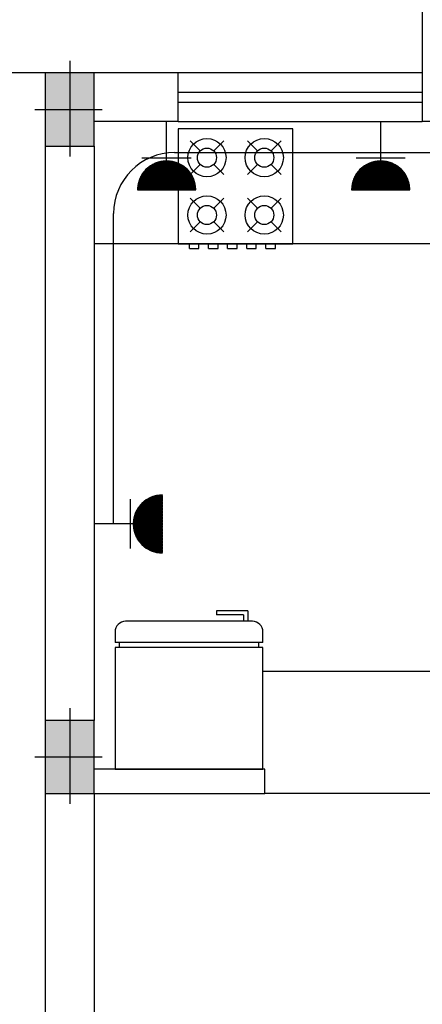
# Model space of a CAD drawing. Extents: x 2318 to 2739, y 290 to 503.
# Drawn here: x 2345 to 2347, y 450 to 454 of the extents above; entities that cross this region are included whole.
import ezdxf

# ---------------------------------------------------------------- set-up
doc = ezdxf.new("R2010")
doc.units = 0
doc.header["$MEASUREMENT"] = 0
doc.layers.get('0').update_dxf_attribs({"color": 8, "linetype": 'CONTINUOUS'})
for name, color, linetype in [('22', 8, 'CONTINUOUS'), ('6', 8, 'CONTINUOUS'), ('ELEC', 5, 'CONTINUOUS'), ('Layer1', 8, 'CONTINUOUS'), ('PRIZ', 7, 'CONTINUOUS')]:
    doc.layers.add(name, color=color, linetype=linetype)

# ---------------------------------------------------------------- blocks, each defined once
blk = doc.blocks.new('l9')
at = {"layer": 'Layer1', "linetype": 'Continuous'}
for p, q in [((2273.4056, 406.4588), (2273.3556, 406.4588)), ((2273.4056, 406.4588), (2273.4056, 405.7588)), ((2273.4306, 406.4588), (2273.4306, 405.7588)), ((2274.0056, 406.4588), (2273.4306, 406.4588)), ((2274.0056, 405.7588), (2274.0056, 406.4588)), ((2273.3056, 406.4088), (2273.3056, 405.8088)), ((2273.4306, 406.4388), (2273.4056, 406.4388)), ((2273.2556, 406.3866), (2273.2556, 406.239)), ((2273.2556, 406.3866), (2273.3056, 406.3866)), ((2273.2756, 406.3666), (2273.2756, 406.239)), ((2273.2756, 406.3666), (2273.3056, 406.3666)), ((2273.2556, 406.239), (2273.2756, 406.239)), ((2273.3556, 405.7588), (2273.4056, 405.7588)), ((2273.4056, 405.7788), (2273.4306, 405.7788)), ((2273.4306, 405.7588), (2274.0056, 405.7588))]:
    blk.add_line(p, q, dxfattribs=at)
for centre, start, end in [((2273.3556, 406.4088), 90, 180), ((2273.3556, 405.8088), 180, 270)]:
    blk.add_arc(centre, 0.05, start, end, dxfattribs=at)
blk = doc.blocks.new('68')
at = {"layer": 'Layer1', "linetype": 'Continuous'}
for p, q in [((2271.1473, 404.995), (2270.5521, 404.995)), ((2270.5521, 404.995), (2270.5521, 404.3998)), ((2271.1473, 404.3998), (2271.1473, 404.995)), ((2270.6658, 404.8812), (2270.6132, 404.9339)), ((2270.7886, 404.9339), (2270.736, 404.8812)), ((2270.9634, 404.8812), (2270.9108, 404.9339)), ((2271.0862, 404.9339), (2271.0336, 404.8812)), ((2271.1721, 404.904), (2271.1473, 404.904)), ((2271.1721, 404.8544), (2271.1721, 404.904)), ((2271.1721, 404.8544), (2271.1473, 404.8544)), ((2270.6658, 404.8111), (2270.6132, 404.7585)), ((2270.7886, 404.7585), (2270.736, 404.8111)), ((2270.9634, 404.8111), (2270.9108, 404.7585)), ((2271.0862, 404.7585), (2271.0336, 404.8111)), ((2271.1721, 404.8048), (2271.1473, 404.8048)), ((2271.1721, 404.7552), (2271.1721, 404.8048)), ((2271.1721, 404.7552), (2271.1473, 404.7552)), ((2271.1721, 404.7056), (2271.1473, 404.7056)), ((2271.1721, 404.656), (2271.1721, 404.7056)), ((2270.6132, 404.6363), (2270.6658, 404.5837)), ((2270.7886, 404.6363), (2270.736, 404.5837)), ((2270.9634, 404.5837), (2270.9108, 404.6363)), ((2271.0862, 404.6363), (2271.0336, 404.5837)), ((2271.1721, 404.656), (2271.1473, 404.656)), ((2271.1721, 404.6064), (2271.1473, 404.6064)), ((2271.1721, 404.5568), (2271.1721, 404.6064)), ((2271.1721, 404.5568), (2271.1473, 404.5568)), ((2270.6658, 404.5135), (2270.6132, 404.4609)), ((2270.736, 404.5135), (2270.7886, 404.4609)), ((2270.9634, 404.5135), (2270.9108, 404.4609)), ((2271.0862, 404.4609), (2271.0336, 404.5135)), ((2271.1721, 404.5072), (2271.1473, 404.5072)), ((2271.1721, 404.4576), (2271.1721, 404.5072)), ((2271.1721, 404.4576), (2271.1473, 404.4576)), ((2270.5521, 404.3998), (2271.1473, 404.3998))]:
    blk.add_line(p, q, dxfattribs=at)
for centre, radius in [((2270.7009, 404.8462), 0.0992), ((2270.9985, 404.8462), 0.0992), ((2270.7009, 404.8462), 0.0496), ((2270.9985, 404.8462), 0.0496), ((2270.7009, 404.5486), 0.0992), ((2270.9985, 404.5486), 0.0992), ((2270.7009, 404.5486), 0.0496), ((2270.9985, 404.5486), 0.0496)]:
    blk.add_circle(centre, radius, dxfattribs=at)
blk = doc.blocks.new('89o8')
at = {"layer": '6', "linetype": 'ByBlock'}
h = blk.add_hatch(color=256, dxfattribs=at)
h.paths.add_polyline_path([(0.1049, 0.15), (0.0049, 0.15), (0.0049, 0), (0.1049, 0)])
h.paths.add_polyline_path([(-0.0951, 0), (0.0049, 0), (0.0049, 0.15), (-0.0951, 0.15)])
h.paths.add_polyline_path([(0.0049, 0), (-0.0951, 0), (-0.0951, -0.15), (0.0049, -0.15)])
h.paths.add_polyline_path([(0.0049, -0.15), (0.1049, -0.15), (0.1049, 0), (0.0049, 0)])
for p, q in [((0.0049, 0.1993), (0.0049, -0.1925)), ((-0.1386, 0), (0.1386, 0))]:
    blk.add_line(p, q, dxfattribs=at)
blk.add_lwpolyline([(0.1049, 0.15), (-0.0951, 0.15), (-0.0951, -0.15), (0.1049, -0.15)], close=True, dxfattribs=at)
blk = doc.blocks.new('*X54')
at = {"color": 0}
for p, q in [((19919.12, 7096.96), (19907.13, 7108.94)), ((19918.94, 7096.96), (19907.13, 7108.76)), ((19907.14, 7108.51), (19907.59, 7108.96)), ((19907.14, 7108.68), (19907.41, 7108.96)), ((19918.76, 7096.96), (19907.14, 7108.58)), ((19907.15, 7108.34), (19907.77, 7108.96)), ((19918.58, 7096.97), (19907.15, 7108.4)), ((19907.16, 7108.17), (19907.94, 7108.96)), ((19918.39, 7096.98), (19907.16, 7108.21)), ((19907.17, 7108.01), (19908.12, 7108.96)), ((19918.2, 7096.99), (19907.17, 7108.02)), ((19907.18, 7107.84), (19908.3, 7108.96)), ((19918, 7097.01), (19907.19, 7107.83)), ((19907.2, 7107.68), (19908.47, 7108.96)), ((19917.81, 7097.03), (19907.21, 7107.63)), ((19907.22, 7107.52), (19908.65, 7108.96)), ((19917.61, 7097.05), (19907.23, 7107.43)), ((19907.24, 7107.37), (19908.83, 7108.96)), ((19907.26, 7107.21), (19909, 7108.96)), ((19917.4, 7097.08), (19907.26, 7107.23)), ((19907.28, 7107.06), (19909.18, 7108.96)), ((19917.19, 7097.11), (19907.29, 7107.02)), ((19919.29, 7096.96), (19907.3, 7108.96)), ((19907.31, 7106.91), (19909.36, 7108.96)), ((19916.98, 7097.15), (19907.33, 7106.8)), ((19907.34, 7106.76), (19909.53, 7108.96)), ((19907.36, 7106.61), (19909.71, 7108.96)), ((19916.76, 7097.19), (19907.37, 7106.59)), ((19907.39, 7106.46), (19909.89, 7108.96)), ((19907.43, 7106.32), (19910.06, 7108.96)), ((19907.46, 7106.17), (19910.24, 7108.96)), ((19919.47, 7096.96), (19907.47, 7108.96)), ((19907.49, 7106.03), (19910.42, 7108.96)), ((19907.53, 7105.89), (19910.59, 7108.96)), ((19907.57, 7105.75), (19910.77, 7108.96)), ((19907.61, 7105.62), (19910.95, 7108.96)), ((19907.65, 7105.48), (19911.12, 7108.96)), ((19919.64, 7096.97), (19907.65, 7108.96)), ((19907.69, 7105.34), (19911.3, 7108.96)), ((19907.73, 7105.21), (19911.48, 7108.96)), ((19907.78, 7105.08), (19911.66, 7108.96)), ((19907.82, 7104.95), (19911.83, 7108.96)), ((19919.81, 7096.98), (19907.83, 7108.96)), ((19907.87, 7104.82), (19912.01, 7108.96)), ((19907.92, 7104.69), (19912.19, 7108.96)), ((19907.97, 7104.56), (19912.36, 7108.96)), ((19919.97, 7096.99), (19908, 7108.96)), ((19908.02, 7104.43), (19912.54, 7108.96)), ((19908.07, 7104.31), (19912.72, 7108.96)), ((19908.12, 7104.19), (19912.89, 7108.96)), ((19908.18, 7104.06), (19913.07, 7108.96)), ((19920.14, 7097), (19908.18, 7108.96)), ((19908.23, 7103.94), (19913.25, 7108.96)), ((19908.29, 7103.82), (19913.42, 7108.96)), ((19908.34, 7103.7), (19913.6, 7108.96)), ((19920.3, 7097.01), (19908.36, 7108.96)), ((19908.4, 7103.58), (19913.78, 7108.96)), ((19908.46, 7103.47), (19913.95, 7108.96)), ((19908.52, 7103.35), (19914.13, 7108.96)), ((19920.46, 7097.03), (19908.53, 7108.96)), ((19908.58, 7103.23), (19914.31, 7108.96)), ((19908.65, 7103.12), (19914.48, 7108.96)), ((19908.71, 7103.01), (19914.66, 7108.96)), ((19920.62, 7097.05), (19908.71, 7108.96)), ((19908.78, 7102.9), (19914.84, 7108.96)), ((19908.84, 7102.78), (19915.01, 7108.96)), ((19920.77, 7097.07), (19908.89, 7108.96)), ((19908.91, 7102.67), (19915.19, 7108.96)), ((19908.98, 7102.57), (19915.37, 7108.96)), ((19909.04, 7102.46), (19915.54, 7108.96)), ((19920.93, 7097.09), (19909.06, 7108.96)), ((19909.11, 7102.35), (19915.72, 7108.96)), ((19909.19, 7102.24), (19915.9, 7108.96)), ((19921.08, 7097.12), (19909.24, 7108.96)), ((19909.26, 7102.14), (19916.07, 7108.96)), ((19909.33, 7102.03), (19916.25, 7108.96)), ((19909.4, 7101.93), (19916.43, 7108.96)), ((19921.23, 7097.14), (19909.42, 7108.96)), ((19909.48, 7101.83), (19916.61, 7108.96)), ((19909.55, 7101.73), (19916.78, 7108.96)), ((19921.38, 7097.17), (19909.59, 7108.96)), ((19909.63, 7101.63), (19916.96, 7108.96)), ((19909.71, 7101.53), (19917.14, 7108.96)), ((19921.53, 7097.2), (19909.77, 7108.96)), ((19909.79, 7101.43), (19917.31, 7108.96)), ((19909.87, 7101.33), (19917.49, 7108.96)), ((19909.95, 7101.24), (19917.67, 7108.96)), ((19921.67, 7097.23), (19909.95, 7108.96)), ((19910.03, 7101.14), (19917.84, 7108.96)), ((19910.11, 7101.05), (19918.02, 7108.96)), ((19921.82, 7097.26), (19910.12, 7108.96)), ((19910.19, 7100.95), (19918.2, 7108.96)), ((19910.28, 7100.86), (19918.37, 7108.96)), ((19921.96, 7097.3), (19910.3, 7108.96)), ((19910.36, 7100.77), (19918.55, 7108.96)), ((19910.45, 7100.68), (19918.73, 7108.96)), ((19922.1, 7097.33), (19910.48, 7108.96)), ((19910.53, 7100.59), (19918.9, 7108.96)), ((19910.62, 7100.5), (19919.08, 7108.96)), ((19922.24, 7097.37), (19910.65, 7108.96)), ((19910.71, 7100.41), (19919.26, 7108.96)), ((19910.8, 7100.32), (19919.43, 7108.96)), ((19922.38, 7097.41), (19910.83, 7108.96)), ((19910.89, 7100.24), (19919.61, 7108.96)), ((19910.98, 7100.15), (19919.79, 7108.96)), ((19922.52, 7097.44), (19911.01, 7108.96)), ((19911.07, 7100.07), (19919.96, 7108.96)), ((19911.17, 7099.98), (19920.14, 7108.96)), ((19922.66, 7097.49), (19911.18, 7108.96)), ((19911.26, 7099.9), (19920.32, 7108.96)), ((19911.36, 7099.82), (19920.49, 7108.96)), ((19922.79, 7097.53), (19911.36, 7108.96)), ((19911.45, 7099.74), (19920.67, 7108.96)), ((19922.92, 7097.57), (19911.54, 7108.96)), ((19911.55, 7099.66), (19920.85, 7108.96)), ((19911.65, 7099.58), (19921.02, 7108.96)), ((19923.06, 7097.62), (19911.71, 7108.96)), ((19911.74, 7099.5), (19921.2, 7108.96)), ((19911.84, 7099.42), (19921.38, 7108.96)), ((19923.19, 7097.66), (19911.89, 7108.96)), ((19911.95, 7099.35), (19921.55, 7108.96)), ((19912.05, 7099.27), (19921.73, 7108.96)), ((19923.32, 7097.71), (19912.07, 7108.96)), ((19912.15, 7099.2), (19921.91, 7108.96)), ((19912.25, 7099.12), (19922.09, 7108.96)), ((19923.44, 7097.76), (19912.25, 7108.96)), ((19912.36, 7099.05), (19922.26, 7108.96)), ((19923.57, 7097.81), (19912.42, 7108.96)), ((19912.46, 7098.98), (19922.44, 7108.96)), ((19912.57, 7098.91), (19922.62, 7108.96)), ((19923.7, 7097.86), (19912.6, 7108.96)), ((19912.68, 7098.84), (19922.79, 7108.96)), ((19923.82, 7097.91), (19912.78, 7108.96)), ((19912.79, 7098.77), (19922.97, 7108.96)), ((19912.89, 7098.71), (19923.15, 7108.96)), ((19923.94, 7097.96), (19912.95, 7108.96)), ((19913, 7098.64), (19923.32, 7108.96)), ((19913.12, 7098.57), (19923.5, 7108.96)), ((19924.07, 7098.02), (19913.13, 7108.96)), ((19913.23, 7098.51), (19923.68, 7108.96)), ((19924.19, 7098.07), (19913.31, 7108.96)), ((19913.34, 7098.45), (19923.85, 7108.96)), ((19913.46, 7098.38), (19924.03, 7108.96)), ((19924.31, 7098.13), (19913.48, 7108.96)), ((19913.57, 7098.32), (19924.21, 7108.96)), ((19924.43, 7098.19), (19913.66, 7108.96)), ((19913.69, 7098.26), (19924.38, 7108.96)), ((19913.81, 7098.2), (19924.56, 7108.96)), ((19924.55, 7098.25), (19913.84, 7108.96)), ((19913.93, 7098.15), (19924.74, 7108.96)), ((19924.66, 7098.31), (19914.01, 7108.96)), ((19914.05, 7098.09), (19924.91, 7108.96)), ((19914.17, 7098.03), (19925.09, 7108.96)), ((19924.78, 7098.37), (19914.19, 7108.96)), ((19914.29, 7097.98), (19925.27, 7108.96)), ((19924.89, 7098.43), (19914.37, 7108.96)), ((19914.41, 7097.92), (19925.44, 7108.96)), ((19914.54, 7097.87), (19925.62, 7108.96)), ((19925.01, 7098.49), (19914.54, 7108.96)), ((19914.66, 7097.82), (19925.8, 7108.96)), ((19925.12, 7098.56), (19914.72, 7108.96)), ((19914.79, 7097.77), (19925.97, 7108.96)), ((19925.23, 7098.62), (19914.9, 7108.96)), ((19914.92, 7097.72), (19926.15, 7108.96)), ((19915.05, 7097.67), (19926.33, 7108.96)), ((19925.34, 7098.69), (19915.07, 7108.96)), ((19915.18, 7097.63), (19926.5, 7108.96)), ((19925.45, 7098.76), (19915.25, 7108.96)), ((19915.31, 7097.58), (19926.68, 7108.96)), ((19925.56, 7098.82), (19915.43, 7108.96)), ((19915.44, 7097.54), (19926.86, 7108.96)), ((19915.57, 7097.5), (19927.03, 7108.96)), ((19925.67, 7098.89), (19915.6, 7108.96)), ((19915.71, 7097.46), (19927.21, 7108.96)), ((19925.77, 7098.96), (19915.78, 7108.96)), ((19915.85, 7097.42), (19927.39, 7108.96)), ((19925.88, 7099.03), (19915.96, 7108.96)), ((19915.99, 7097.38), (19927.57, 7108.96)), ((19916.12, 7097.34), (19927.74, 7108.96)), ((19925.98, 7099.11), (19916.13, 7108.96)), ((19916.27, 7097.3), (19927.92, 7108.96)), ((19926.09, 7099.18), (19916.31, 7108.96)), ((19916.41, 7097.27), (19928.1, 7108.96)), ((19926.19, 7099.25), (19916.49, 7108.96)), ((19916.55, 7097.24), (19928.27, 7108.96)), ((19926.29, 7099.33), (19916.66, 7108.96)), ((19916.7, 7097.21), (19928.45, 7108.96)), ((19926.39, 7099.4), (19916.84, 7108.96)), ((19916.85, 7097.18), (19928.63, 7108.96)), ((19916.99, 7097.15), (19928.8, 7108.96)), ((19926.49, 7099.48), (19917.02, 7108.96)), ((19917.15, 7097.12), (19928.98, 7108.96)), ((19926.59, 7099.56), (19917.19, 7108.96)), ((19917.3, 7097.1), (19929.16, 7108.96)), ((19926.69, 7099.64), (19917.37, 7108.96)), ((19917.45, 7097.07), (19929.33, 7108.96)), ((19926.79, 7099.72), (19917.55, 7108.96)), ((19917.61, 7097.05), (19929.51, 7108.96)), ((19926.88, 7099.8), (19917.73, 7108.96)), ((19917.76, 7097.03), (19929.69, 7108.96)), ((19926.98, 7099.88), (19917.9, 7108.96)), ((19917.92, 7097.02), (19929.86, 7108.96)), ((19927.07, 7099.96), (19918.08, 7108.96)), ((19918.09, 7097), (19930.04, 7108.96)), ((19918.25, 7096.99), (19930.22, 7108.96)), ((19927.17, 7100.04), (19918.26, 7108.96)), ((19918.42, 7096.98), (19930.39, 7108.96)), ((19927.26, 7100.13), (19918.43, 7108.96)), ((19918.58, 7096.97), (19930.57, 7108.96)), ((19927.35, 7100.21), (19918.61, 7108.96)), ((19918.75, 7096.96), (19930.75, 7108.96)), ((19927.44, 7100.3), (19918.79, 7108.96)), ((19918.93, 7096.96), (19930.92, 7108.96)), ((19927.53, 7100.39), (19918.96, 7108.96)), ((19919.1, 7096.96), (19931.1, 7108.96)), ((19927.62, 7100.48), (19919.14, 7108.96)), ((19919.28, 7096.96), (19931.13, 7108.81)), ((19927.71, 7100.56), (19919.32, 7108.96)), ((19919.46, 7096.96), (19931.13, 7108.63)), ((19927.8, 7100.65), (19919.49, 7108.96)), ((19919.64, 7096.97), (19931.12, 7108.45)), ((19927.88, 7100.74), (19919.67, 7108.96)), ((19919.83, 7096.98), (19931.11, 7108.26)), ((19927.97, 7100.84), (19919.85, 7108.96)), ((19928.05, 7100.93), (19920.02, 7108.96)), ((19920.02, 7096.99), (19931.1, 7108.07)), ((19928.13, 7101.02), (19920.2, 7108.96)), ((19920.21, 7097.01), (19931.08, 7107.88)), ((19928.22, 7101.12), (19920.38, 7108.96)), ((19920.41, 7097.02), (19931.06, 7107.68)), ((19928.3, 7101.21), (19920.55, 7108.96)), ((19920.61, 7097.05), (19931.04, 7107.48)), ((19928.38, 7101.31), (19920.73, 7108.96)), ((19920.81, 7097.07), (19931.01, 7107.28)), ((19928.46, 7101.41), (19920.91, 7108.96)), ((19921.02, 7097.11), (19930.98, 7107.07)), ((19928.54, 7101.5), (19921.08, 7108.96)), ((19921.23, 7097.14), (19930.95, 7106.86)), ((19928.61, 7101.6), (19921.26, 7108.96)), ((19928.69, 7101.7), (19921.44, 7108.96)), ((19921.45, 7097.18), (19930.91, 7106.64)), ((19928.77, 7101.8), (19921.61, 7108.96)), ((19928.84, 7101.91), (19921.79, 7108.96)), ((19928.92, 7102.01), (19921.97, 7108.96)), ((19928.99, 7102.11), (19922.14, 7108.96)), ((19929.06, 7102.22), (19922.32, 7108.96)), ((19929.13, 7102.32), (19922.5, 7108.96)), ((19929.2, 7102.43), (19922.67, 7108.96)), ((19929.27, 7102.54), (19922.85, 7108.96)), ((19929.34, 7102.65), (19923.03, 7108.96)), ((19929.41, 7102.76), (19923.21, 7108.96)), ((19929.47, 7102.87), (19923.38, 7108.96)), ((19929.54, 7102.98), (19923.56, 7108.96)), ((19929.6, 7103.09), (19923.74, 7108.96)), ((19929.66, 7103.21), (19923.91, 7108.96)), ((19929.73, 7103.32), (19924.09, 7108.96)), ((19929.79, 7103.44), (19924.27, 7108.96)), ((19929.85, 7103.55), (19924.44, 7108.96)), ((19929.91, 7103.67), (19924.62, 7108.96)), ((19929.96, 7103.79), (19924.8, 7108.96)), ((19930.02, 7103.91), (19924.97, 7108.96)), ((19930.07, 7104.03), (19925.15, 7108.96)), ((19930.13, 7104.15), (19925.33, 7108.96)), ((19930.18, 7104.28), (19925.5, 7108.96)), ((19930.23, 7104.4), (19925.68, 7108.96)), ((19930.29, 7104.53), (19925.86, 7108.96)), ((19930.33, 7104.66), (19926.03, 7108.96)), ((19930.38, 7104.78), (19926.21, 7108.96)), ((19930.43, 7104.91), (19926.39, 7108.96)), ((19930.48, 7105.04), (19926.56, 7108.96)), ((19930.52, 7105.18), (19926.74, 7108.96)), ((19930.56, 7105.31), (19926.92, 7108.96)), ((19930.61, 7105.44), (19927.09, 7108.96)), ((19930.65, 7105.58), (19927.27, 7108.96)), ((19930.69, 7105.72), (19927.45, 7108.96)), ((19930.72, 7105.86), (19927.62, 7108.96)), ((19930.76, 7106), (19927.8, 7108.96)), ((19930.8, 7106.14), (19927.98, 7108.96)), ((19930.83, 7106.28), (19928.15, 7108.96)), ((19930.86, 7106.43), (19928.33, 7108.96)), ((19930.89, 7106.57), (19928.51, 7108.96)), ((19930.92, 7106.72), (19928.69, 7108.96)), ((19930.95, 7106.87), (19928.86, 7108.96)), ((19930.97, 7107.02), (19929.04, 7108.96)), ((19931, 7107.17), (19929.22, 7108.96)), ((19931.02, 7107.33), (19929.39, 7108.96)), ((19931.04, 7107.48), (19929.57, 7108.96)), ((19931.06, 7107.64), (19929.75, 7108.96)), ((19931.08, 7107.8), (19929.92, 7108.96)), ((19931.09, 7107.97), (19930.1, 7108.96)), ((19931.1, 7108.13), (19930.28, 7108.96)), ((19931.11, 7108.3), (19930.45, 7108.96)), ((19931.12, 7108.46), (19930.63, 7108.96)), ((19931.13, 7108.64), (19930.81, 7108.96)), ((19931.13, 7108.81), (19930.98, 7108.96)), ((19916.54, 7097.24), (19907.42, 7106.36)), ((19916.31, 7097.29), (19907.47, 7106.13)), ((19916.07, 7097.35), (19907.53, 7105.89)), ((19915.83, 7097.42), (19907.6, 7105.65)), ((19915.57, 7097.5), (19907.67, 7105.4)), ((19915.31, 7097.58), (19907.76, 7105.14)), ((19915.04, 7097.68), (19907.85, 7104.87)), ((19914.76, 7097.78), (19907.96, 7104.58)), ((19914.46, 7097.9), (19908.08, 7104.28)), ((19914.14, 7098.04), (19908.22, 7103.97)), ((19913.81, 7098.2), (19908.38, 7103.63)), ((19913.44, 7098.39), (19908.57, 7103.26)), ((19913.03, 7098.62), (19908.8, 7102.86)), ((19921.67, 7097.23), (19930.86, 7106.42)), ((19921.9, 7097.28), (19930.81, 7106.19)), ((19922.13, 7097.34), (19930.75, 7105.95)), ((19922.38, 7097.4), (19930.69, 7105.71)), ((19922.63, 7097.48), (19930.61, 7105.46)), ((19922.88, 7097.56), (19930.53, 7105.2)), ((19923.15, 7097.65), (19930.44, 7104.94)), ((19923.43, 7097.75), (19930.33, 7104.66)), ((19923.73, 7097.87), (19930.22, 7104.36)), ((19924.04, 7098.01), (19930.08, 7104.05)), ((19924.37, 7098.16), (19929.93, 7103.72)), ((19924.73, 7098.34), (19929.75, 7103.36)), ((19925.12, 7098.56), (19929.53, 7102.97)), ((19925.57, 7098.83), (19929.26, 7102.52)), ((19912.57, 7098.91), (19909.09, 7102.39)), ((19911.98, 7099.32), (19909.49, 7101.81)), ((19910.9, 7100.23), (19910.4, 7100.72)), ((19926.11, 7099.2), (19928.89, 7101.98)), ((19926.93, 7099.83), (19928.26, 7101.16))]:
    blk.add_line(p, q, dxfattribs=at)
blk = doc.blocks.new('*X55')
at = {"color": 0}
for p, q in [((19919.12, 7096.96), (19907.13, 7108.94)), ((19918.94, 7096.96), (19907.13, 7108.76)), ((19907.14, 7108.51), (19907.59, 7108.96)), ((19907.14, 7108.68), (19907.41, 7108.96)), ((19918.76, 7096.96), (19907.14, 7108.58)), ((19907.15, 7108.34), (19907.77, 7108.96)), ((19918.58, 7096.97), (19907.15, 7108.4)), ((19907.16, 7108.17), (19907.94, 7108.96)), ((19918.39, 7096.98), (19907.16, 7108.21)), ((19907.17, 7108.01), (19908.12, 7108.96)), ((19918.2, 7096.99), (19907.17, 7108.02)), ((19907.18, 7107.84), (19908.3, 7108.96)), ((19918, 7097.01), (19907.19, 7107.83)), ((19907.2, 7107.68), (19908.47, 7108.96)), ((19917.81, 7097.03), (19907.21, 7107.63)), ((19907.22, 7107.52), (19908.65, 7108.96)), ((19917.61, 7097.05), (19907.23, 7107.43)), ((19907.24, 7107.37), (19908.83, 7108.96)), ((19907.26, 7107.21), (19909, 7108.96)), ((19917.4, 7097.08), (19907.26, 7107.23)), ((19907.28, 7107.06), (19909.18, 7108.96)), ((19917.19, 7097.11), (19907.29, 7107.02)), ((19919.29, 7096.96), (19907.3, 7108.96)), ((19907.31, 7106.91), (19909.36, 7108.96)), ((19916.98, 7097.15), (19907.33, 7106.8)), ((19907.34, 7106.76), (19909.53, 7108.96)), ((19907.36, 7106.61), (19909.71, 7108.96)), ((19916.76, 7097.19), (19907.37, 7106.59)), ((19907.39, 7106.46), (19909.89, 7108.96)), ((19907.43, 7106.32), (19910.06, 7108.96)), ((19907.46, 7106.17), (19910.24, 7108.96)), ((19919.47, 7096.96), (19907.47, 7108.96)), ((19907.49, 7106.03), (19910.42, 7108.96)), ((19907.53, 7105.89), (19910.59, 7108.96)), ((19907.57, 7105.75), (19910.77, 7108.96)), ((19907.61, 7105.62), (19910.95, 7108.96)), ((19907.65, 7105.48), (19911.12, 7108.96)), ((19919.64, 7096.97), (19907.65, 7108.96)), ((19907.69, 7105.34), (19911.3, 7108.96)), ((19907.73, 7105.21), (19911.48, 7108.96)), ((19907.78, 7105.08), (19911.66, 7108.96)), ((19907.82, 7104.95), (19911.83, 7108.96)), ((19919.81, 7096.98), (19907.83, 7108.96)), ((19907.87, 7104.82), (19912.01, 7108.96)), ((19907.92, 7104.69), (19912.19, 7108.96)), ((19907.97, 7104.56), (19912.36, 7108.96)), ((19919.97, 7096.99), (19908, 7108.96)), ((19908.02, 7104.43), (19912.54, 7108.96)), ((19908.07, 7104.31), (19912.72, 7108.96)), ((19908.12, 7104.19), (19912.89, 7108.96)), ((19908.18, 7104.06), (19913.07, 7108.96)), ((19920.14, 7097), (19908.18, 7108.96)), ((19908.23, 7103.94), (19913.25, 7108.96)), ((19908.29, 7103.82), (19913.42, 7108.96)), ((19908.34, 7103.7), (19913.6, 7108.96)), ((19920.3, 7097.01), (19908.36, 7108.96)), ((19908.4, 7103.58), (19913.78, 7108.96)), ((19908.46, 7103.47), (19913.95, 7108.96)), ((19908.52, 7103.35), (19914.13, 7108.96)), ((19920.46, 7097.03), (19908.53, 7108.96)), ((19908.58, 7103.23), (19914.31, 7108.96)), ((19908.65, 7103.12), (19914.48, 7108.96)), ((19908.71, 7103.01), (19914.66, 7108.96)), ((19920.62, 7097.05), (19908.71, 7108.96)), ((19908.78, 7102.9), (19914.84, 7108.96)), ((19908.84, 7102.78), (19915.01, 7108.96)), ((19920.77, 7097.07), (19908.89, 7108.96)), ((19908.91, 7102.67), (19915.19, 7108.96)), ((19908.98, 7102.57), (19915.37, 7108.96)), ((19909.04, 7102.46), (19915.54, 7108.96)), ((19920.93, 7097.09), (19909.06, 7108.96)), ((19909.11, 7102.35), (19915.72, 7108.96)), ((19909.19, 7102.24), (19915.9, 7108.96)), ((19921.08, 7097.12), (19909.24, 7108.96)), ((19909.26, 7102.14), (19916.07, 7108.96)), ((19909.33, 7102.03), (19916.25, 7108.96)), ((19909.4, 7101.93), (19916.43, 7108.96)), ((19921.23, 7097.14), (19909.42, 7108.96)), ((19909.48, 7101.83), (19916.61, 7108.96)), ((19909.55, 7101.73), (19916.78, 7108.96)), ((19921.38, 7097.17), (19909.59, 7108.96)), ((19909.63, 7101.63), (19916.96, 7108.96)), ((19909.71, 7101.53), (19917.14, 7108.96)), ((19921.53, 7097.2), (19909.77, 7108.96)), ((19909.79, 7101.43), (19917.31, 7108.96)), ((19909.87, 7101.33), (19917.49, 7108.96)), ((19909.95, 7101.24), (19917.67, 7108.96)), ((19921.67, 7097.23), (19909.95, 7108.96)), ((19910.03, 7101.14), (19917.84, 7108.96)), ((19910.11, 7101.05), (19918.02, 7108.96)), ((19921.82, 7097.26), (19910.12, 7108.96)), ((19910.19, 7100.95), (19918.2, 7108.96)), ((19910.28, 7100.86), (19918.37, 7108.96)), ((19921.96, 7097.3), (19910.3, 7108.96)), ((19910.36, 7100.77), (19918.55, 7108.96)), ((19910.45, 7100.68), (19918.73, 7108.96)), ((19922.1, 7097.33), (19910.48, 7108.96)), ((19910.53, 7100.59), (19918.9, 7108.96)), ((19910.62, 7100.5), (19919.08, 7108.96)), ((19922.24, 7097.37), (19910.65, 7108.96)), ((19910.71, 7100.41), (19919.26, 7108.96)), ((19910.8, 7100.32), (19919.43, 7108.96)), ((19922.38, 7097.41), (19910.83, 7108.96)), ((19910.89, 7100.24), (19919.61, 7108.96)), ((19910.98, 7100.15), (19919.79, 7108.96)), ((19922.52, 7097.44), (19911.01, 7108.96)), ((19911.07, 7100.07), (19919.96, 7108.96)), ((19911.17, 7099.98), (19920.14, 7108.96)), ((19922.66, 7097.49), (19911.18, 7108.96)), ((19911.26, 7099.9), (19920.32, 7108.96)), ((19911.36, 7099.82), (19920.49, 7108.96)), ((19922.79, 7097.53), (19911.36, 7108.96)), ((19911.45, 7099.74), (19920.67, 7108.96)), ((19922.92, 7097.57), (19911.54, 7108.96)), ((19911.55, 7099.66), (19920.85, 7108.96)), ((19911.65, 7099.58), (19921.02, 7108.96)), ((19923.06, 7097.62), (19911.71, 7108.96)), ((19911.74, 7099.5), (19921.2, 7108.96)), ((19911.84, 7099.42), (19921.38, 7108.96)), ((19923.19, 7097.66), (19911.89, 7108.96)), ((19911.95, 7099.35), (19921.55, 7108.96)), ((19912.05, 7099.27), (19921.73, 7108.96)), ((19923.32, 7097.71), (19912.07, 7108.96)), ((19912.15, 7099.2), (19921.91, 7108.96)), ((19912.25, 7099.12), (19922.09, 7108.96)), ((19923.44, 7097.76), (19912.25, 7108.96)), ((19912.36, 7099.05), (19922.26, 7108.96)), ((19923.57, 7097.81), (19912.42, 7108.96)), ((19912.46, 7098.98), (19922.44, 7108.96)), ((19912.57, 7098.91), (19922.62, 7108.96)), ((19923.7, 7097.86), (19912.6, 7108.96)), ((19912.68, 7098.84), (19922.79, 7108.96)), ((19923.82, 7097.91), (19912.78, 7108.96)), ((19912.79, 7098.77), (19922.97, 7108.96)), ((19912.89, 7098.71), (19923.15, 7108.96)), ((19923.94, 7097.96), (19912.95, 7108.96)), ((19913, 7098.64), (19923.32, 7108.96)), ((19913.12, 7098.57), (19923.5, 7108.96)), ((19924.07, 7098.02), (19913.13, 7108.96)), ((19913.23, 7098.51), (19923.68, 7108.96)), ((19924.19, 7098.07), (19913.31, 7108.96)), ((19913.34, 7098.45), (19923.85, 7108.96)), ((19913.46, 7098.38), (19924.03, 7108.96)), ((19924.31, 7098.13), (19913.48, 7108.96)), ((19913.57, 7098.32), (19924.21, 7108.96)), ((19924.43, 7098.19), (19913.66, 7108.96)), ((19913.69, 7098.26), (19924.38, 7108.96)), ((19913.81, 7098.2), (19924.56, 7108.96)), ((19924.55, 7098.25), (19913.84, 7108.96)), ((19913.93, 7098.15), (19924.74, 7108.96)), ((19924.66, 7098.31), (19914.01, 7108.96)), ((19914.05, 7098.09), (19924.91, 7108.96)), ((19914.17, 7098.03), (19925.09, 7108.96)), ((19924.78, 7098.37), (19914.19, 7108.96)), ((19914.29, 7097.98), (19925.27, 7108.96)), ((19924.89, 7098.43), (19914.37, 7108.96)), ((19914.41, 7097.92), (19925.44, 7108.96)), ((19914.54, 7097.87), (19925.62, 7108.96)), ((19925.01, 7098.49), (19914.54, 7108.96)), ((19914.66, 7097.82), (19925.8, 7108.96)), ((19925.12, 7098.56), (19914.72, 7108.96)), ((19914.79, 7097.77), (19925.97, 7108.96)), ((19925.23, 7098.62), (19914.9, 7108.96)), ((19914.92, 7097.72), (19926.15, 7108.96)), ((19915.05, 7097.67), (19926.33, 7108.96)), ((19925.34, 7098.69), (19915.07, 7108.96)), ((19915.18, 7097.63), (19926.5, 7108.96)), ((19925.45, 7098.76), (19915.25, 7108.96)), ((19915.31, 7097.58), (19926.68, 7108.96)), ((19925.56, 7098.82), (19915.43, 7108.96)), ((19915.44, 7097.54), (19926.86, 7108.96)), ((19915.57, 7097.5), (19927.03, 7108.96)), ((19925.67, 7098.89), (19915.6, 7108.96)), ((19915.71, 7097.46), (19927.21, 7108.96)), ((19925.77, 7098.96), (19915.78, 7108.96)), ((19915.85, 7097.42), (19927.39, 7108.96)), ((19925.88, 7099.03), (19915.96, 7108.96)), ((19915.99, 7097.38), (19927.57, 7108.96)), ((19916.12, 7097.34), (19927.74, 7108.96)), ((19925.98, 7099.11), (19916.13, 7108.96)), ((19916.27, 7097.3), (19927.92, 7108.96)), ((19926.09, 7099.18), (19916.31, 7108.96)), ((19916.41, 7097.27), (19928.1, 7108.96)), ((19926.19, 7099.25), (19916.49, 7108.96)), ((19916.55, 7097.24), (19928.27, 7108.96)), ((19926.29, 7099.33), (19916.66, 7108.96)), ((19916.7, 7097.21), (19928.45, 7108.96)), ((19926.39, 7099.4), (19916.84, 7108.96)), ((19916.85, 7097.18), (19928.63, 7108.96)), ((19916.99, 7097.15), (19928.8, 7108.96)), ((19926.49, 7099.48), (19917.02, 7108.96)), ((19917.15, 7097.12), (19928.98, 7108.96)), ((19926.59, 7099.56), (19917.19, 7108.96)), ((19917.3, 7097.1), (19929.16, 7108.96)), ((19926.69, 7099.64), (19917.37, 7108.96)), ((19917.45, 7097.07), (19929.33, 7108.96)), ((19926.79, 7099.72), (19917.55, 7108.96)), ((19917.61, 7097.05), (19929.51, 7108.96)), ((19926.88, 7099.8), (19917.73, 7108.96)), ((19917.76, 7097.03), (19929.69, 7108.96)), ((19926.98, 7099.88), (19917.9, 7108.96)), ((19917.92, 7097.02), (19929.86, 7108.96)), ((19927.07, 7099.96), (19918.08, 7108.96)), ((19918.09, 7097), (19930.04, 7108.96)), ((19918.25, 7096.99), (19930.22, 7108.96)), ((19927.17, 7100.04), (19918.26, 7108.96)), ((19918.42, 7096.98), (19930.39, 7108.96)), ((19927.26, 7100.13), (19918.43, 7108.96)), ((19918.58, 7096.97), (19930.57, 7108.96)), ((19927.35, 7100.21), (19918.61, 7108.96)), ((19918.75, 7096.96), (19930.75, 7108.96)), ((19927.44, 7100.3), (19918.79, 7108.96)), ((19918.93, 7096.96), (19930.92, 7108.96)), ((19927.53, 7100.39), (19918.96, 7108.96)), ((19919.1, 7096.96), (19931.1, 7108.96)), ((19927.62, 7100.48), (19919.14, 7108.96)), ((19919.28, 7096.96), (19931.13, 7108.81)), ((19927.71, 7100.56), (19919.32, 7108.96)), ((19919.46, 7096.96), (19931.13, 7108.63)), ((19927.8, 7100.65), (19919.49, 7108.96)), ((19919.64, 7096.97), (19931.12, 7108.45)), ((19927.88, 7100.74), (19919.67, 7108.96)), ((19919.83, 7096.98), (19931.11, 7108.26)), ((19927.97, 7100.84), (19919.85, 7108.96)), ((19928.05, 7100.93), (19920.02, 7108.96)), ((19920.02, 7096.99), (19931.1, 7108.07)), ((19928.13, 7101.02), (19920.2, 7108.96)), ((19920.21, 7097.01), (19931.08, 7107.88)), ((19928.22, 7101.12), (19920.38, 7108.96)), ((19920.41, 7097.02), (19931.06, 7107.68)), ((19928.3, 7101.21), (19920.55, 7108.96)), ((19920.61, 7097.05), (19931.04, 7107.48)), ((19928.38, 7101.31), (19920.73, 7108.96)), ((19920.81, 7097.07), (19931.01, 7107.28)), ((19928.46, 7101.41), (19920.91, 7108.96)), ((19921.02, 7097.11), (19930.98, 7107.07)), ((19928.54, 7101.5), (19921.08, 7108.96)), ((19921.23, 7097.14), (19930.95, 7106.86)), ((19928.61, 7101.6), (19921.26, 7108.96)), ((19928.69, 7101.7), (19921.44, 7108.96)), ((19921.45, 7097.18), (19930.91, 7106.64)), ((19928.77, 7101.8), (19921.61, 7108.96)), ((19928.84, 7101.91), (19921.79, 7108.96)), ((19928.92, 7102.01), (19921.97, 7108.96)), ((19928.99, 7102.11), (19922.14, 7108.96)), ((19929.06, 7102.22), (19922.32, 7108.96)), ((19929.13, 7102.32), (19922.5, 7108.96)), ((19929.2, 7102.43), (19922.67, 7108.96)), ((19929.27, 7102.54), (19922.85, 7108.96)), ((19929.34, 7102.65), (19923.03, 7108.96)), ((19929.41, 7102.76), (19923.21, 7108.96)), ((19929.47, 7102.87), (19923.38, 7108.96)), ((19929.54, 7102.98), (19923.56, 7108.96)), ((19929.6, 7103.09), (19923.74, 7108.96)), ((19929.66, 7103.21), (19923.91, 7108.96)), ((19929.73, 7103.32), (19924.09, 7108.96)), ((19929.79, 7103.44), (19924.27, 7108.96)), ((19929.85, 7103.55), (19924.44, 7108.96)), ((19929.91, 7103.67), (19924.62, 7108.96)), ((19929.96, 7103.79), (19924.8, 7108.96)), ((19930.02, 7103.91), (19924.97, 7108.96)), ((19930.07, 7104.03), (19925.15, 7108.96)), ((19930.13, 7104.15), (19925.33, 7108.96)), ((19930.18, 7104.28), (19925.5, 7108.96)), ((19930.23, 7104.4), (19925.68, 7108.96)), ((19930.29, 7104.53), (19925.86, 7108.96)), ((19930.33, 7104.66), (19926.03, 7108.96)), ((19930.38, 7104.78), (19926.21, 7108.96)), ((19930.43, 7104.91), (19926.39, 7108.96)), ((19930.48, 7105.04), (19926.56, 7108.96)), ((19930.52, 7105.18), (19926.74, 7108.96)), ((19930.56, 7105.31), (19926.92, 7108.96)), ((19930.61, 7105.44), (19927.09, 7108.96)), ((19930.65, 7105.58), (19927.27, 7108.96)), ((19930.69, 7105.72), (19927.45, 7108.96)), ((19930.72, 7105.86), (19927.62, 7108.96)), ((19930.76, 7106), (19927.8, 7108.96)), ((19930.8, 7106.14), (19927.98, 7108.96)), ((19930.83, 7106.28), (19928.15, 7108.96)), ((19930.86, 7106.43), (19928.33, 7108.96)), ((19930.89, 7106.57), (19928.51, 7108.96)), ((19930.92, 7106.72), (19928.69, 7108.96)), ((19930.95, 7106.87), (19928.86, 7108.96)), ((19930.97, 7107.02), (19929.04, 7108.96)), ((19931, 7107.17), (19929.22, 7108.96)), ((19931.02, 7107.33), (19929.39, 7108.96)), ((19931.04, 7107.48), (19929.57, 7108.96)), ((19931.06, 7107.64), (19929.75, 7108.96)), ((19931.08, 7107.8), (19929.92, 7108.96)), ((19931.09, 7107.97), (19930.1, 7108.96)), ((19931.1, 7108.13), (19930.28, 7108.96)), ((19931.11, 7108.3), (19930.45, 7108.96)), ((19931.12, 7108.46), (19930.63, 7108.96)), ((19931.13, 7108.64), (19930.81, 7108.96)), ((19931.13, 7108.81), (19930.98, 7108.96)), ((19916.54, 7097.24), (19907.42, 7106.36)), ((19916.31, 7097.29), (19907.47, 7106.13)), ((19916.07, 7097.35), (19907.53, 7105.89)), ((19915.83, 7097.42), (19907.6, 7105.65)), ((19915.57, 7097.5), (19907.67, 7105.4)), ((19915.31, 7097.58), (19907.76, 7105.14)), ((19915.04, 7097.68), (19907.85, 7104.87)), ((19914.76, 7097.78), (19907.96, 7104.58)), ((19914.46, 7097.9), (19908.08, 7104.28)), ((19914.14, 7098.04), (19908.22, 7103.97)), ((19913.81, 7098.2), (19908.38, 7103.63)), ((19913.44, 7098.39), (19908.57, 7103.26)), ((19913.03, 7098.62), (19908.8, 7102.86)), ((19921.67, 7097.23), (19930.86, 7106.42)), ((19921.9, 7097.28), (19930.81, 7106.19)), ((19922.13, 7097.34), (19930.75, 7105.95)), ((19922.38, 7097.4), (19930.69, 7105.71)), ((19922.63, 7097.48), (19930.61, 7105.46)), ((19922.88, 7097.56), (19930.53, 7105.2)), ((19923.15, 7097.65), (19930.44, 7104.94)), ((19923.43, 7097.75), (19930.33, 7104.66)), ((19923.73, 7097.87), (19930.22, 7104.36)), ((19924.04, 7098.01), (19930.08, 7104.05)), ((19924.37, 7098.16), (19929.93, 7103.72)), ((19924.73, 7098.34), (19929.75, 7103.36)), ((19925.12, 7098.56), (19929.53, 7102.97)), ((19925.57, 7098.83), (19929.26, 7102.52)), ((19912.57, 7098.91), (19909.09, 7102.39)), ((19911.98, 7099.32), (19909.49, 7101.81)), ((19910.9, 7100.23), (19910.4, 7100.72)), ((19926.11, 7099.2), (19928.89, 7101.98)), ((19926.93, 7099.83), (19928.26, 7101.16))]:
    blk.add_line(p, q, dxfattribs=at)

msp = doc.modelspace()

# ---------------------------------------------------------------- linework, layer by layer
at = {"layer": '22'}
for p, q in [((2346.8395, 454.7139), (2346.8395, 454.0139)), ((2345.8395, 454.2139), (2344.107, 454.2139)), ((2345.2945, 454.2139), (2345.2945, 442.7158)), ((2346.8395, 454.2139), (2345.8395, 454.2139)), ((2345.8395, 454.0139), (2345.8395, 454.2139)), ((2345.8395, 454.1339), (2346.8395, 454.1339)), ((2345.8395, 454.0939), (2346.8395, 454.0939)), ((2345.8395, 454.0139), (2345.4945, 454.0139)), ((2345.8395, 454.0139), (2346.8395, 454.0139)), ((2348.6196, 454.0139), (2346.8395, 454.0139)), ((2346.8395, 454.0139), (2346.8395, 454.0139)), ((2345.4945, 453.9139), (2345.4945, 451.562)), ((2348.6196, 453.5139), (2345.4945, 453.5139)), ((2348.6195, 451.762), (2346.1863, 451.762)), ((2346.1945, 451.362), (2345.4945, 451.362)), ((2346.1945, 451.262), (2346.1945, 451.362)), ((2345.4945, 451.262), (2346.1945, 451.262)), ((2345.4945, 451.262), (2345.4945, 446.512)), ((2348.6195, 451.262), (2346.1945, 451.262))]:
    msp.add_line(p, q, dxfattribs=at)
at = {"layer": 'ELEC', "linetype": 'ByBlock'}
for p, q in [((2345.8244, 453.8871), (2348.2684, 453.8871)), ((2345.5744, 452.3685), (2345.5744, 453.6371))]:
    msp.add_line(p, q, dxfattribs=at)
msp.add_arc((2345.8244, 453.6371), 0.25, 90, 180, dxfattribs=at)
at = {"layer": 'PRIZ', "color": 4}
for p, q in [((2345.7917, 453.8534), (2345.7917, 454.0139)), ((2346.669, 453.8534), (2346.669, 454.0139)), ((2345.6908, 453.865), (2345.8927, 453.865)), ((2346.568, 453.865), (2346.7699, 453.865)), ((2345.6726, 453.7343), (2345.9109, 453.7343)), ((2346.5498, 453.7343), (2346.7881, 453.7343)), ((2345.7741, 452.2471), (2345.7741, 452.4854)), ((2345.6435, 452.2653), (2345.6435, 452.4672)), ((2345.655, 452.3663), (2345.4945, 452.3663))]:
    msp.add_line(p, q, dxfattribs=at)
for centre, start, end in [((2345.7917, 453.7343), 0, 180), ((2346.669, 453.7343), 0, 180), ((2345.7741, 452.3663), 90, 270)]:
    msp.add_arc(centre, 0.1191, start, end, dxfattribs=at)

# ---------------------------------------------------------------- block references
at = {"layer": '22'}
for p in [(2345.3896, 454.0639), (2345.3896, 451.412)]:
    msp.add_blockref('89o8', p, dxfattribs=at)
for name, p, xscale, yscale, zscale, rotation in [('68', (2026.6386, 2246.1761), 0.7893201075771685, 0.7893201075771685, 0.7893201075771685, 270.0000000000672), ('l9', (1994.3861, 2419.5709), 0.8655251132287276, 0.8655251132287276, 0.8655251132287276, 270)]:
    msp.add_blockref(name, p, dxfattribs=dict(at, xscale=xscale, yscale=yscale, zscale=zscale, rotation=rotation))
at = {"layer": 'PRIZ', "color": 1, "extrusion": (0, 0, -1), "zscale": -0.009929078014184398}
for name, p, xscale, yscale, rotation in [('*X55', (-2148.0131, 524.3197), 0.009929078014238257, 0.009929078014238257, 180), ('*X55', (-2148.8904, 524.3197), 0.009929078014238257, 0.009929078014238257, 180), ('*X54', (-2275.1888, 254.5877), 0.009929078014181414, 0.009929078014181414, 90)]:
    msp.add_blockref(name, p, dxfattribs=dict(at, xscale=xscale, yscale=yscale, rotation=rotation))

doc.saveas('drawing.dxf')
